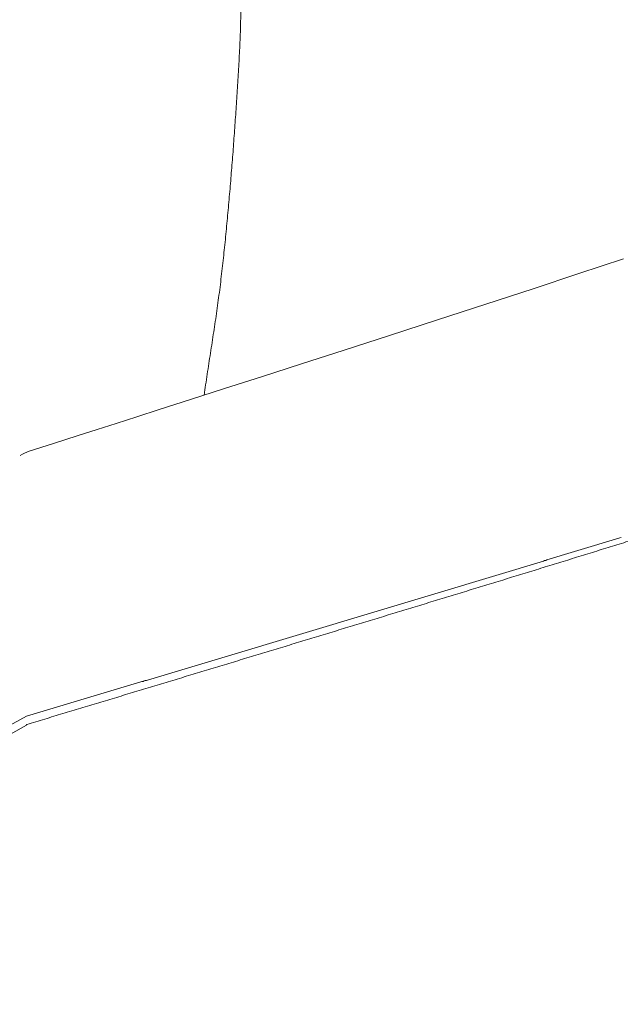
# Model space of a CAD drawing. Units: millimetres. Extents: x 25 to 405, y 15 to 281.
# Drawn here: x 135 to 140, y 98 to 105 of the extents above; entities that cross this region are included whole.
import ezdxf
from ezdxf.enums import TextEntityAlignment as Align

# ---------------------------------------------------------------- set-up
doc = ezdxf.new("R2010")
doc.units = ezdxf.units.MM
doc.linetypes.add('実線', pattern=[0])
doc.layers.add('GR14', color=3, linetype='実線', lineweight=30)
doc.styles.add('ＭＳ', font='txt')
doc.styles.add('ＭＳ ゴシック', font='txt')
doc.dimstyles.new('FX_DIMINFO', dxfattribs={"dimtxt": 2.5, "dimasz": 2, "dimexe": 1, "dimexo": 1, "dimgap": 0.3, "dimtad": 1, "dimdec": 1, "dimdsep": 46, "dimtxsty": 'ＭＳ ゴシック', "dimblk1": 'FXTIP_BLACKDOT_S', "dimblk2": 'FXTIP_BLACKDOT_E', "dimsah": 1, "dimcen": 2.5, "dimdle": 6, "dimadec": 1, "dimazin": 2, "dimtfac": 1, "dimtmove": 0, "dimatfit": 3, "dimldrblk": 'FXTIP_BLACKDOT_S', "dimfxl": 1, "dimtolj": 1, "dimarcsym": 0})

# ---------------------------------------------------------------- blocks, each defined once
blk = doc.blocks.new('FXTIP_BLACKDOT_S')
at = {"color": 0, "linetype": 'Continuous', "lineweight": -2}
blk.add_line((0, 0), (-1, 0), dxfattribs=at)
at = {"color": 0, "linetype": 'Continuous', "lineweight": -2, "const_width": 0.2}
blk.add_lwpolyline([(-0.1, 0, 1), (0.1, 0, 1)], format="xyb", close=True, dxfattribs=at)
at = {"color": 0, "linetype": 'Continuous', "lineweight": -2}
blk.add_circle((0, 0), 0.2, dxfattribs=at)
blk = doc.blocks.new('FXTIP_BLACKDOT_E')
at = {"color": 0, "linetype": 'Continuous', "lineweight": -2}
blk.add_line((0, 0), (-1, 0), dxfattribs=at)
at = {"color": 0, "linetype": 'Continuous', "lineweight": -2, "const_width": 0.2}
blk.add_lwpolyline([(-0.1, 0, 1), (0.1, 0, 1)], format="xyb", close=True, dxfattribs=at)
at = {"color": 0, "linetype": 'Continuous', "lineweight": -2}
blk.add_circle((0, 0), 0.2, dxfattribs=at)
blk = doc.blocks.new('*D81')
at = {"color": 0, "linetype": 'ByBlock', "lineweight": -2}
for p, q in [((143.2609, 130.2183), (104.3056, 130.2183)), ((105.3056, 85.7183), (105.3056, 130.2183))]:
    blk.add_line(p, q, dxfattribs=at)
at = {"color": 0, "linetype": 'ByBlock', "lineweight": -2, "xscale": 2, "yscale": 2}
for name, p, rotation in [('FXTIP_BLACKDOT_E', (105.3056, 130.2183), 90), ('FXTIP_BLACKDOT_S', (105.3056, 85.7183), 270)]:
    blk.add_blockref(name, p, dxfattribs=dict(at, rotation=rotation))
at = {"color": 7, "linetype": 'ByBlock', "lineweight": 20, "style": 'ＭＳ', "width": 0.731362}
blk.add_text('１７８０', height=1.89394, rotation=90, dxfattribs=at).set_placement((105.0056, 107.9683), align=Align.BOTTOM_CENTER)

msp = doc.modelspace()

# ---------------------------------------------------------------- linework, layer by layer
at = {"layer": 'GR14', "color": 7, "lineweight": 20}
for p, q in [((139.9757, 103.228), (139.6375, 103.1161)), ((139.6375, 103.1161), (139.2894, 103.0015)), ((139.2894, 103.0015), (138.9315, 102.8843)), ((138.9315, 102.8843), (138.5639, 102.7646)), ((138.5639, 102.7646), (138.199, 102.6463)), ((138.199, 102.6463), (137.8544, 102.5348)), ((137.8544, 102.5348), (137.5308, 102.4303)), ((137.5308, 102.4303), (137.2285, 102.3329)), ((137.2285, 102.3329), (136.9478, 102.2426)), ((136.9478, 102.2426), (136.689, 102.1594)), ((136.689, 102.1594), (136.4523, 102.0834)), ((136.2818, 102.0288), (136.1251, 101.9786)), ((136.4523, 102.0834), (136.2818, 102.0288)), ((136.1251, 101.9786), (135.9819, 101.9328)), ((135.8283, 101.8836), (135.6491, 101.8264)), ((135.9819, 101.9328), (135.8283, 101.8836)), ((135.6491, 101.8264), (135.4635, 101.7672)), ((139.7551, 101.0523), (139.7467, 101.0497)), ((139.7635, 101.0548), (139.7551, 101.0523)), ((139.7719, 101.0574), (139.7635, 101.0548)), ((139.7803, 101.06), (139.7719, 101.0574)), ((139.7887, 101.0625), (139.7803, 101.06)), ((139.7971, 101.0651), (139.7887, 101.0625)), ((139.8055, 101.0677), (139.7971, 101.0651)), ((139.8139, 101.0702), (139.8055, 101.0677)), ((139.8223, 101.0728), (139.8139, 101.0702)), ((139.8307, 101.0754), (139.8223, 101.0728)), ((139.8391, 101.078), (139.8307, 101.0754)), ((139.8475, 101.0805), (139.8391, 101.078)), ((139.8559, 101.0831), (139.8475, 101.0805)), ((139.8644, 101.0857), (139.8559, 101.0831)), ((139.8728, 101.0883), (139.8644, 101.0857)), ((139.8812, 101.0908), (139.8728, 101.0883)), ((139.8896, 101.0934), (139.8812, 101.0908)), ((139.898, 101.096), (139.8896, 101.0934)), ((139.9064, 101.0986), (139.898, 101.096)), ((139.9148, 101.1011), (139.9064, 101.0986)), ((139.9232, 101.1037), (139.9148, 101.1011)), ((139.9316, 101.1063), (139.9232, 101.1037)), ((139.94, 101.1089), (139.9316, 101.1063)), ((139.9484, 101.1114), (139.94, 101.1089)), ((139.9568, 101.114), (139.9484, 101.1114)), ((139.5112, 100.9778), (139.5028, 100.9753)), ((139.5196, 100.9804), (139.5112, 100.9778)), ((139.528, 100.983), (139.5196, 100.9804)), ((139.5365, 100.9855), (139.528, 100.983)), ((139.5449, 100.9881), (139.5365, 100.9855)), ((139.5533, 100.9907), (139.5449, 100.9881)), ((139.5617, 100.9932), (139.5533, 100.9907)), ((139.5701, 100.9958), (139.5617, 100.9932)), ((139.5785, 100.9983), (139.5701, 100.9958)), ((139.5869, 101.0009), (139.5785, 100.9983)), ((139.5953, 101.0035), (139.5869, 101.0009)), ((139.6037, 101.006), (139.5953, 101.0035)), ((139.6121, 101.0086), (139.6037, 101.006)), ((139.6205, 101.0112), (139.6121, 101.0086)), ((139.629, 101.0137), (139.6205, 101.0112)), ((139.6374, 101.0163), (139.629, 101.0137)), ((139.6458, 101.0189), (139.6374, 101.0163)), ((139.6542, 101.0214), (139.6458, 101.0189)), ((139.6626, 101.024), (139.6542, 101.0214)), ((139.671, 101.0266), (139.6626, 101.024)), ((139.6794, 101.0291), (139.671, 101.0266)), ((139.6878, 101.0317), (139.6794, 101.0291)), ((139.6962, 101.0343), (139.6878, 101.0317)), ((139.7046, 101.0368), (139.6962, 101.0343)), ((139.713, 101.0394), (139.7046, 101.0368)), ((139.7214, 101.042), (139.713, 101.0394)), ((139.7298, 101.0445), (139.7214, 101.042)), ((139.7383, 101.0471), (139.7298, 101.0445)), ((139.7467, 101.0497), (139.7383, 101.0471)), ((139.2673, 100.9037), (139.2589, 100.9011)), ((139.2757, 100.9062), (139.2673, 100.9037)), ((139.2841, 100.9088), (139.2757, 100.9062)), ((139.2925, 100.9113), (139.2841, 100.9088)), ((139.301, 100.9139), (139.2925, 100.9113)), ((139.3094, 100.9164), (139.301, 100.9139)), ((139.3178, 100.919), (139.3094, 100.9164)), ((139.3262, 100.9216), (139.3178, 100.919)), ((139.3346, 100.9241), (139.3262, 100.9216)), ((139.343, 100.9267), (139.3346, 100.9241)), ((139.3514, 100.9292), (139.343, 100.9267)), ((139.3598, 100.9318), (139.3514, 100.9292)), ((139.3682, 100.9343), (139.3598, 100.9318)), ((139.3767, 100.9369), (139.3682, 100.9343)), ((139.3851, 100.9394), (139.3767, 100.9369)), ((139.3935, 100.942), (139.3851, 100.9394)), ((139.4019, 100.9446), (139.3935, 100.942)), ((139.4103, 100.9471), (139.4019, 100.9446)), ((139.4187, 100.9497), (139.4103, 100.9471)), ((139.4271, 100.9522), (139.4187, 100.9497)), ((139.4355, 100.9548), (139.4271, 100.9522)), ((139.4439, 100.9574), (139.4355, 100.9548)), ((139.4524, 100.9599), (139.4439, 100.9574)), ((139.4608, 100.9625), (139.4524, 100.9599)), ((139.4692, 100.965), (139.4608, 100.9625)), ((139.4776, 100.9676), (139.4692, 100.965)), ((139.486, 100.9702), (139.4776, 100.9676)), ((139.4944, 100.9727), (139.486, 100.9702)), ((139.5028, 100.9753), (139.4944, 100.9727)), ((139.0233, 100.8298), (139.0149, 100.8273)), ((139.0317, 100.8323), (139.0233, 100.8298)), ((139.0401, 100.8349), (139.0317, 100.8323)), ((139.0485, 100.8374), (139.0401, 100.8349)), ((139.057, 100.84), (139.0485, 100.8374)), ((139.0654, 100.8425), (139.057, 100.84)), ((139.0738, 100.8451), (139.0654, 100.8425)), ((139.0822, 100.8476), (139.0738, 100.8451)), ((139.0906, 100.8502), (139.0822, 100.8476)), ((139.099, 100.8527), (139.0906, 100.8502)), ((139.1074, 100.8552), (139.099, 100.8527)), ((139.1159, 100.8578), (139.1074, 100.8552)), ((139.1243, 100.8603), (139.1159, 100.8578)), ((139.1327, 100.8629), (139.1243, 100.8603)), ((139.1411, 100.8654), (139.1327, 100.8629)), ((139.1495, 100.868), (139.1411, 100.8654)), ((139.1579, 100.8705), (139.1495, 100.868)), ((139.1663, 100.8731), (139.1579, 100.8705)), ((139.1748, 100.8756), (139.1663, 100.8731)), ((139.1832, 100.8782), (139.1748, 100.8756)), ((139.1916, 100.8807), (139.1832, 100.8782)), ((139.2, 100.8833), (139.1916, 100.8807)), ((139.2084, 100.8858), (139.2, 100.8833)), ((139.2168, 100.8884), (139.2084, 100.8858)), ((139.2252, 100.8909), (139.2168, 100.8884)), ((139.2337, 100.8935), (139.2252, 100.8909)), ((139.2421, 100.896), (139.2337, 100.8935)), ((139.2505, 100.8986), (139.2421, 100.896)), ((139.2589, 100.9011), (139.2505, 100.8986)), ((138.7708, 100.7536), (138.7624, 100.7511)), ((138.7792, 100.7562), (138.7708, 100.7536)), ((138.7876, 100.7587), (138.7792, 100.7562)), ((138.7961, 100.7612), (138.7876, 100.7587)), ((138.8045, 100.7638), (138.7961, 100.7612)), ((138.8129, 100.7663), (138.8045, 100.7638)), ((138.8213, 100.7688), (138.8129, 100.7663)), ((138.8297, 100.7714), (138.8213, 100.7688)), ((138.8381, 100.7739), (138.8297, 100.7714)), ((138.8466, 100.7765), (138.8381, 100.7739)), ((138.855, 100.779), (138.8466, 100.7765)), ((138.8634, 100.7815), (138.855, 100.779)), ((138.8718, 100.7841), (138.8634, 100.7815)), ((138.8802, 100.7866), (138.8718, 100.7841)), ((138.8886, 100.7892), (138.8802, 100.7866)), ((138.8971, 100.7917), (138.8886, 100.7892)), ((138.9055, 100.7942), (138.8971, 100.7917)), ((138.9139, 100.7968), (138.9055, 100.7942)), ((138.9223, 100.7993), (138.9139, 100.7968)), ((138.9307, 100.8018), (138.9223, 100.7993)), ((138.9391, 100.8044), (138.9307, 100.8018)), ((138.9476, 100.8069), (138.9391, 100.8044)), ((138.956, 100.8095), (138.9476, 100.8069)), ((138.9644, 100.812), (138.956, 100.8095)), ((138.9728, 100.8146), (138.9644, 100.812)), ((138.9812, 100.8171), (138.9728, 100.8146)), ((138.9896, 100.8196), (138.9812, 100.8171)), ((138.9981, 100.8222), (138.9896, 100.8196)), ((139.0065, 100.8247), (138.9981, 100.8222)), ((139.0149, 100.8273), (139.0065, 100.8247)), ((138.5267, 100.6801), (138.5183, 100.6776)), ((138.5351, 100.6826), (138.5267, 100.6801)), ((138.5435, 100.6852), (138.5351, 100.6826)), ((138.5519, 100.6877), (138.5435, 100.6852)), ((138.5604, 100.6902), (138.5519, 100.6877)), ((138.5688, 100.6928), (138.5604, 100.6902)), ((138.5772, 100.6953), (138.5688, 100.6928)), ((138.5856, 100.6978), (138.5772, 100.6953)), ((138.594, 100.7004), (138.5856, 100.6978)), ((138.6025, 100.7029), (138.594, 100.7004)), ((138.6109, 100.7054), (138.6025, 100.7029)), ((138.6193, 100.708), (138.6109, 100.7054)), ((138.6277, 100.7105), (138.6193, 100.708)), ((138.6361, 100.713), (138.6277, 100.7105)), ((138.6445, 100.7156), (138.6361, 100.713)), ((138.653, 100.7181), (138.6445, 100.7156)), ((138.6614, 100.7207), (138.653, 100.7181)), ((138.6698, 100.7232), (138.6614, 100.7207)), ((138.6782, 100.7257), (138.6698, 100.7232)), ((138.6866, 100.7283), (138.6782, 100.7257)), ((138.6951, 100.7308), (138.6866, 100.7283)), ((138.7035, 100.7333), (138.6951, 100.7308)), ((138.7119, 100.7359), (138.7035, 100.7333)), ((138.7203, 100.7384), (138.7119, 100.7359)), ((138.7287, 100.7409), (138.7203, 100.7384)), ((138.7371, 100.7435), (138.7287, 100.7409)), ((138.7456, 100.746), (138.7371, 100.7435)), ((138.754, 100.7485), (138.7456, 100.746)), ((138.7624, 100.7511), (138.754, 100.7485)), ((138.2741, 100.6041), (138.2657, 100.6016)), ((138.2826, 100.6066), (138.2741, 100.6041)), ((138.291, 100.6092), (138.2826, 100.6066)), ((138.2994, 100.6117), (138.291, 100.6092)), ((138.3078, 100.6142), (138.2994, 100.6117)), ((138.3162, 100.6168), (138.3078, 100.6142)), ((138.3247, 100.6193), (138.3162, 100.6168)), ((138.3331, 100.6218), (138.3247, 100.6193)), ((138.3415, 100.6244), (138.3331, 100.6218)), ((138.3499, 100.6269), (138.3415, 100.6244)), ((138.3583, 100.6294), (138.3499, 100.6269)), ((138.3667, 100.632), (138.3583, 100.6294)), ((138.3752, 100.6345), (138.3667, 100.632)), ((138.3836, 100.637), (138.3752, 100.6345)), ((138.392, 100.6396), (138.3836, 100.637)), ((138.4004, 100.6421), (138.392, 100.6396)), ((138.4088, 100.6446), (138.4004, 100.6421)), ((138.4173, 100.6472), (138.4088, 100.6446)), ((138.4257, 100.6497), (138.4173, 100.6472)), ((138.4341, 100.6522), (138.4257, 100.6497)), ((138.4425, 100.6548), (138.4341, 100.6522)), ((138.4509, 100.6573), (138.4425, 100.6548)), ((138.4593, 100.6598), (138.4509, 100.6573)), ((138.4678, 100.6624), (138.4593, 100.6598)), ((138.4762, 100.6649), (138.4678, 100.6624)), ((138.4846, 100.6674), (138.4762, 100.6649)), ((138.493, 100.67), (138.4846, 100.6674)), ((138.5014, 100.6725), (138.493, 100.67)), ((138.5099, 100.675), (138.5014, 100.6725)), ((138.5183, 100.6776), (138.5099, 100.675)), ((138.03, 100.5307), (138.0216, 100.5281)), ((138.0384, 100.5332), (138.03, 100.5307)), ((138.0468, 100.5357), (138.0384, 100.5332)), ((138.0553, 100.5382), (138.0468, 100.5357)), ((138.0637, 100.5408), (138.0553, 100.5382)), ((138.0721, 100.5433), (138.0637, 100.5408)), ((138.0805, 100.5458), (138.0721, 100.5433)), ((138.0889, 100.5484), (138.0805, 100.5458)), ((138.0974, 100.5509), (138.0889, 100.5484)), ((138.1058, 100.5534), (138.0974, 100.5509)), ((138.1142, 100.556), (138.1058, 100.5534)), ((138.1226, 100.5585), (138.1142, 100.556)), ((138.131, 100.561), (138.1226, 100.5585)), ((138.1395, 100.5636), (138.131, 100.561)), ((138.1479, 100.5661), (138.1395, 100.5636)), ((138.1563, 100.5686), (138.1479, 100.5661)), ((138.1647, 100.5712), (138.1563, 100.5686)), ((138.1731, 100.5737), (138.1647, 100.5712)), ((138.1815, 100.5762), (138.1731, 100.5737)), ((138.19, 100.5788), (138.1815, 100.5762)), ((138.1984, 100.5813), (138.19, 100.5788)), ((138.2068, 100.5838), (138.1984, 100.5813)), ((138.2152, 100.5864), (138.2068, 100.5838)), ((138.2236, 100.5889), (138.2152, 100.5864)), ((138.2321, 100.5914), (138.2236, 100.5889)), ((138.2405, 100.594), (138.2321, 100.5914)), ((138.2489, 100.5965), (138.2405, 100.594)), ((138.2573, 100.599), (138.2489, 100.5965)), ((138.2657, 100.6016), (138.2573, 100.599)), ((137.7774, 100.4547), (137.769, 100.4522)), ((137.7859, 100.4573), (137.7774, 100.4547)), ((137.7943, 100.4598), (137.7859, 100.4573)), ((137.8027, 100.4623), (137.7943, 100.4598)), ((137.8111, 100.4649), (137.8027, 100.4623)), ((137.8195, 100.4674), (137.8111, 100.4649)), ((137.828, 100.4699), (137.8195, 100.4674)), ((137.8364, 100.4724), (137.828, 100.4699)), ((137.8448, 100.475), (137.8364, 100.4724)), ((137.8532, 100.4775), (137.8448, 100.475)), ((137.8616, 100.48), (137.8532, 100.4775)), ((137.8701, 100.4826), (137.8616, 100.48)), ((137.8785, 100.4851), (137.8701, 100.4826)), ((137.8869, 100.4876), (137.8785, 100.4851)), ((137.8953, 100.4902), (137.8869, 100.4876)), ((137.9037, 100.4927), (137.8953, 100.4902)), ((137.9121, 100.4952), (137.9037, 100.4927)), ((137.9206, 100.4977), (137.9121, 100.4952)), ((137.929, 100.5003), (137.9206, 100.4977)), ((137.9374, 100.5028), (137.929, 100.5003)), ((137.9458, 100.5053), (137.9374, 100.5028)), ((137.9542, 100.5079), (137.9458, 100.5053)), ((137.9627, 100.5104), (137.9542, 100.5079)), ((137.9711, 100.5129), (137.9627, 100.5104)), ((137.9795, 100.5155), (137.9711, 100.5129)), ((137.9879, 100.518), (137.9795, 100.5155)), ((137.9963, 100.5205), (137.9879, 100.518)), ((138.0048, 100.5231), (137.9963, 100.5205)), ((138.0132, 100.5256), (138.0048, 100.5231)), ((138.0216, 100.5281), (138.0132, 100.5256)), ((137.5333, 100.3814), (137.5248, 100.3789)), ((137.5417, 100.384), (137.5333, 100.3814)), ((137.5501, 100.3865), (137.5417, 100.384)), ((137.5585, 100.389), (137.5501, 100.3865)), ((137.5669, 100.3915), (137.5585, 100.389)), ((137.5754, 100.3941), (137.5669, 100.3915)), ((137.5838, 100.3966), (137.5754, 100.3941)), ((137.5922, 100.3991), (137.5838, 100.3966)), ((137.6006, 100.4017), (137.5922, 100.3991)), ((137.609, 100.4042), (137.6006, 100.4017)), ((137.6175, 100.4067), (137.609, 100.4042)), ((137.6259, 100.4092), (137.6175, 100.4067)), ((137.6343, 100.4118), (137.6259, 100.4092)), ((137.6427, 100.4143), (137.6343, 100.4118)), ((137.6511, 100.4168), (137.6427, 100.4143)), ((137.6596, 100.4193), (137.6511, 100.4168)), ((137.668, 100.4219), (137.6596, 100.4193)), ((137.6764, 100.4244), (137.668, 100.4219)), ((137.6848, 100.4269), (137.6764, 100.4244)), ((137.6932, 100.4295), (137.6848, 100.4269)), ((137.7017, 100.432), (137.6932, 100.4295)), ((137.7101, 100.4345), (137.7017, 100.432)), ((137.7185, 100.437), (137.7101, 100.4345)), ((137.7269, 100.4396), (137.7185, 100.437)), ((137.7353, 100.4421), (137.7269, 100.4396)), ((137.7438, 100.4446), (137.7353, 100.4421)), ((137.7522, 100.4472), (137.7438, 100.4446)), ((137.7606, 100.4497), (137.7522, 100.4472)), ((137.769, 100.4522), (137.7606, 100.4497)), ((137.2806, 100.3057), (137.2722, 100.3032)), ((137.2891, 100.3082), (137.2806, 100.3057)), ((137.2975, 100.3107), (137.2891, 100.3082)), ((137.3059, 100.3133), (137.2975, 100.3107)), ((137.3143, 100.3158), (137.3059, 100.3133)), ((137.3227, 100.3183), (137.3143, 100.3158)), ((137.3312, 100.3208), (137.3227, 100.3183)), ((137.3396, 100.3234), (137.3312, 100.3208)), ((137.348, 100.3259), (137.3396, 100.3234)), ((137.3564, 100.3284), (137.348, 100.3259)), ((137.3648, 100.3309), (137.3564, 100.3284)), ((137.3733, 100.3335), (137.3648, 100.3309)), ((137.3817, 100.336), (137.3733, 100.3335)), ((137.3901, 100.3385), (137.3817, 100.336)), ((137.3985, 100.341), (137.3901, 100.3385)), ((137.4069, 100.3436), (137.3985, 100.341)), ((137.4154, 100.3461), (137.4069, 100.3436)), ((137.4238, 100.3486), (137.4154, 100.3461)), ((137.4322, 100.3511), (137.4238, 100.3486)), ((137.4406, 100.3537), (137.4322, 100.3511)), ((137.4491, 100.3562), (137.4406, 100.3537)), ((137.4575, 100.3587), (137.4491, 100.3562)), ((137.4659, 100.3612), (137.4575, 100.3587)), ((137.4743, 100.3638), (137.4659, 100.3612)), ((137.4827, 100.3663), (137.4743, 100.3638)), ((137.4912, 100.3688), (137.4827, 100.3663)), ((137.4996, 100.3713), (137.4912, 100.3688)), ((137.508, 100.3739), (137.4996, 100.3713)), ((137.5164, 100.3764), (137.508, 100.3739)), ((137.5248, 100.3789), (137.5164, 100.3764)), ((137.028, 100.23), (137.0196, 100.2275)), ((137.0364, 100.2325), (137.028, 100.23)), ((137.0448, 100.2351), (137.0364, 100.2325)), ((137.0533, 100.2376), (137.0448, 100.2351)), ((137.0617, 100.2401), (137.0533, 100.2376)), ((137.0701, 100.2426), (137.0617, 100.2401)), ((137.0785, 100.2451), (137.0701, 100.2426)), ((137.0869, 100.2477), (137.0785, 100.2451)), ((137.0954, 100.2502), (137.0869, 100.2477)), ((137.1038, 100.2527), (137.0954, 100.2502)), ((137.1122, 100.2552), (137.1038, 100.2527)), ((137.1206, 100.2578), (137.1122, 100.2552)), ((137.129, 100.2603), (137.1206, 100.2578)), ((137.1375, 100.2628), (137.129, 100.2603)), ((137.1459, 100.2653), (137.1375, 100.2628)), ((137.1543, 100.2678), (137.1459, 100.2653)), ((137.1627, 100.2704), (137.1543, 100.2678)), ((137.1712, 100.2729), (137.1627, 100.2704)), ((137.1796, 100.2754), (137.1712, 100.2729)), ((137.188, 100.2779), (137.1796, 100.2754)), ((137.1964, 100.2805), (137.188, 100.2779)), ((137.2048, 100.283), (137.1964, 100.2805)), ((137.2133, 100.2855), (137.2048, 100.283)), ((137.2217, 100.288), (137.2133, 100.2855)), ((137.2301, 100.2906), (137.2217, 100.288)), ((137.2385, 100.2931), (137.2301, 100.2906)), ((137.2469, 100.2956), (137.2385, 100.2931)), ((137.2554, 100.2981), (137.2469, 100.2956)), ((137.2638, 100.3006), (137.2554, 100.2981)), ((137.2722, 100.3032), (137.2638, 100.3006)), ((136.7838, 100.1569), (136.7753, 100.1544)), ((136.7922, 100.1594), (136.7838, 100.1569)), ((136.8006, 100.1619), (136.7922, 100.1594)), ((136.809, 100.1645), (136.8006, 100.1619)), ((136.8174, 100.167), (136.809, 100.1645)), ((136.8259, 100.1695), (136.8174, 100.167)), ((136.8343, 100.172), (136.8259, 100.1695)), ((136.8427, 100.1745), (136.8343, 100.172)), ((136.8511, 100.1771), (136.8427, 100.1745)), ((136.8596, 100.1796), (136.8511, 100.1771)), ((136.868, 100.1821), (136.8596, 100.1796)), ((136.8764, 100.1846), (136.868, 100.1821)), ((136.8848, 100.1871), (136.8764, 100.1846)), ((136.8932, 100.1897), (136.8848, 100.1871)), ((136.9017, 100.1922), (136.8932, 100.1897)), ((136.9101, 100.1947), (136.9017, 100.1922)), ((136.9185, 100.1972), (136.9101, 100.1947)), ((136.9269, 100.1997), (136.9185, 100.1972)), ((136.9354, 100.2023), (136.9269, 100.1997)), ((136.9438, 100.2048), (136.9354, 100.2023)), ((136.9522, 100.2073), (136.9438, 100.2048)), ((136.9606, 100.2098), (136.9522, 100.2073)), ((136.969, 100.2124), (136.9606, 100.2098)), ((136.9775, 100.2149), (136.969, 100.2124)), ((136.9859, 100.2174), (136.9775, 100.2149)), ((136.9943, 100.2199), (136.9859, 100.2174)), ((137.0027, 100.2224), (136.9943, 100.2199)), ((137.0111, 100.225), (137.0027, 100.2224)), ((137.0196, 100.2275), (137.0111, 100.225)), ((136.5311, 100.0813), (136.5227, 100.0788)), ((136.5395, 100.0838), (136.5311, 100.0813)), ((136.5479, 100.0864), (136.5395, 100.0838)), ((136.5563, 100.0889), (136.5479, 100.0864)), ((136.5648, 100.0914), (136.5563, 100.0889)), ((136.5732, 100.0939), (136.5648, 100.0914)), ((136.5816, 100.0964), (136.5732, 100.0939)), ((136.59, 100.0989), (136.5816, 100.0964)), ((136.5985, 100.1015), (136.59, 100.0989)), ((136.6069, 100.104), (136.5985, 100.1015)), ((136.6153, 100.1065), (136.6069, 100.104)), ((136.6237, 100.109), (136.6153, 100.1065)), ((136.6322, 100.1115), (136.6237, 100.109)), ((136.6406, 100.1141), (136.6322, 100.1115)), ((136.649, 100.1166), (136.6406, 100.1141)), ((136.6574, 100.1191), (136.649, 100.1166)), ((136.6658, 100.1216), (136.6574, 100.1191)), ((136.6743, 100.1241), (136.6658, 100.1216)), ((136.6827, 100.1267), (136.6743, 100.1241)), ((136.6911, 100.1292), (136.6827, 100.1267)), ((136.6995, 100.1317), (136.6911, 100.1292)), ((136.708, 100.1342), (136.6995, 100.1317)), ((136.7164, 100.1367), (136.708, 100.1342)), ((136.7248, 100.1393), (136.7164, 100.1367)), ((136.7332, 100.1418), (136.7248, 100.1393)), ((136.7416, 100.1443), (136.7332, 100.1418)), ((136.7501, 100.1468), (136.7416, 100.1443)), ((136.7585, 100.1493), (136.7501, 100.1468)), ((136.7669, 100.1519), (136.7585, 100.1493)), ((136.7753, 100.1544), (136.7669, 100.1519)), ((136.2784, 100.0059), (136.2699, 100.0033)), ((136.2868, 100.0084), (136.2784, 100.0059)), ((136.2952, 100.0109), (136.2868, 100.0084)), ((136.3036, 100.0134), (136.2952, 100.0109)), ((136.3121, 100.0159), (136.3036, 100.0134)), ((136.3205, 100.0184), (136.3121, 100.0159)), ((136.3289, 100.0209), (136.3205, 100.0184)), ((136.3373, 100.0235), (136.3289, 100.0209)), ((136.3458, 100.026), (136.3373, 100.0235)), ((136.3542, 100.0285), (136.3458, 100.026)), ((136.3626, 100.031), (136.3542, 100.0285)), ((136.371, 100.0335), (136.3626, 100.031)), ((136.3795, 100.036), (136.371, 100.0335)), ((136.3879, 100.0385), (136.3795, 100.036)), ((136.3963, 100.0411), (136.3879, 100.0385)), ((136.4047, 100.0436), (136.3963, 100.0411)), ((136.4132, 100.0461), (136.4047, 100.0436)), ((136.4216, 100.0486), (136.4132, 100.0461)), ((136.43, 100.0511), (136.4216, 100.0486)), ((136.4384, 100.0536), (136.43, 100.0511)), ((136.4468, 100.0562), (136.4384, 100.0536)), ((136.4553, 100.0587), (136.4468, 100.0562)), ((136.4637, 100.0612), (136.4553, 100.0587)), ((136.4721, 100.0637), (136.4637, 100.0612)), ((136.4805, 100.0662), (136.4721, 100.0637)), ((136.489, 100.0687), (136.4805, 100.0662)), ((136.4974, 100.0713), (136.489, 100.0687)), ((136.5058, 100.0738), (136.4974, 100.0713)), ((136.5142, 100.0763), (136.5058, 100.0738)), ((136.5227, 100.0788), (136.5142, 100.0763)), ((136.034, 99.933), (136.0256, 99.9305)), ((136.0425, 99.9356), (136.034, 99.933)), ((136.0509, 99.9381), (136.0425, 99.9356)), ((136.0593, 99.9406), (136.0509, 99.9381)), ((136.0677, 99.9431), (136.0593, 99.9406)), ((136.0762, 99.9456), (136.0677, 99.9431)), ((136.0846, 99.9481), (136.0762, 99.9456)), ((136.093, 99.9506), (136.0846, 99.9481)), ((136.1014, 99.9531), (136.093, 99.9506)), ((136.1099, 99.9556), (136.1014, 99.9531)), ((136.1183, 99.9581), (136.1099, 99.9556)), ((136.1267, 99.9607), (136.1183, 99.9581)), ((136.1351, 99.9632), (136.1267, 99.9607)), ((136.1436, 99.9657), (136.1351, 99.9632)), ((136.152, 99.9682), (136.1436, 99.9657)), ((136.1604, 99.9707), (136.152, 99.9682)), ((136.1688, 99.9732), (136.1604, 99.9707)), ((136.1773, 99.9757), (136.1688, 99.9732)), ((136.1857, 99.9782), (136.1773, 99.9757)), ((136.1941, 99.9807), (136.1857, 99.9782)), ((136.2025, 99.9832), (136.1941, 99.9807)), ((136.211, 99.9858), (136.2025, 99.9832)), ((136.2194, 99.9883), (136.211, 99.9858)), ((136.2278, 99.9908), (136.2194, 99.9883)), ((136.2362, 99.9933), (136.2278, 99.9908)), ((136.2447, 99.9958), (136.2362, 99.9933)), ((136.2531, 99.9983), (136.2447, 99.9958)), ((136.2615, 100.0008), (136.2531, 99.9983)), ((136.2699, 100.0033), (136.2615, 100.0008)), ((135.7813, 99.8578), (135.7728, 99.8553)), ((135.7897, 99.8603), (135.7813, 99.8578)), ((135.7981, 99.8628), (135.7897, 99.8603)), ((135.8065, 99.8653), (135.7981, 99.8628)), ((135.815, 99.8678), (135.8065, 99.8653)), ((135.8234, 99.8704), (135.815, 99.8678)), ((135.8318, 99.8729), (135.8234, 99.8704)), ((135.8402, 99.8754), (135.8318, 99.8729)), ((135.8487, 99.8779), (135.8402, 99.8754)), ((135.8571, 99.8804), (135.8487, 99.8779)), ((135.8655, 99.8829), (135.8571, 99.8804)), ((135.874, 99.8854), (135.8655, 99.8829)), ((135.8824, 99.8879), (135.874, 99.8854)), ((135.8908, 99.8904), (135.8824, 99.8879)), ((135.8992, 99.8929), (135.8908, 99.8904)), ((135.9077, 99.8954), (135.8992, 99.8929)), ((135.9161, 99.8979), (135.9077, 99.8954)), ((135.9245, 99.9004), (135.9161, 99.8979)), ((135.9329, 99.903), (135.9245, 99.9004)), ((135.9414, 99.9055), (135.9329, 99.903)), ((135.9498, 99.908), (135.9414, 99.9055)), ((135.9582, 99.9105), (135.9498, 99.908)), ((135.9666, 99.913), (135.9582, 99.9105)), ((135.9751, 99.9155), (135.9666, 99.913)), ((135.9835, 99.918), (135.9751, 99.9155)), ((135.9919, 99.9205), (135.9835, 99.918)), ((136.0003, 99.923), (135.9919, 99.9205)), ((136.0088, 99.9255), (136.0003, 99.923)), ((136.0172, 99.928), (136.0088, 99.9255)), ((136.0256, 99.9305), (136.0172, 99.928)), ((135.5285, 99.7826), (135.5201, 99.7801)), ((135.5369, 99.7851), (135.5285, 99.7826)), ((135.5453, 99.7876), (135.5369, 99.7851)), ((135.5538, 99.7901), (135.5453, 99.7876)), ((135.5622, 99.7926), (135.5538, 99.7901)), ((135.5706, 99.7951), (135.5622, 99.7926)), ((135.579, 99.7976), (135.5706, 99.7951)), ((135.5875, 99.8001), (135.579, 99.7976)), ((135.5959, 99.8026), (135.5875, 99.8001)), ((135.6043, 99.8051), (135.5959, 99.8026)), ((135.6127, 99.8077), (135.6043, 99.8051)), ((135.6212, 99.8102), (135.6127, 99.8077)), ((135.6296, 99.8127), (135.6212, 99.8102)), ((135.638, 99.8152), (135.6296, 99.8127)), ((135.6465, 99.8177), (135.638, 99.8152)), ((135.6549, 99.8202), (135.6465, 99.8177)), ((135.6633, 99.8227), (135.6549, 99.8202)), ((135.6717, 99.8252), (135.6633, 99.8227)), ((135.6802, 99.8277), (135.6717, 99.8252)), ((135.6886, 99.8302), (135.6802, 99.8277)), ((135.697, 99.8327), (135.6886, 99.8302)), ((135.7054, 99.8352), (135.697, 99.8327)), ((135.7139, 99.8378), (135.7054, 99.8352)), ((135.7223, 99.8403), (135.7139, 99.8378)), ((135.7307, 99.8428), (135.7223, 99.8403)), ((135.7391, 99.8453), (135.7307, 99.8428)), ((135.7476, 99.8478), (135.7391, 99.8453)), ((135.756, 99.8503), (135.7476, 99.8478)), ((135.7644, 99.8528), (135.756, 99.8503)), ((135.7728, 99.8553), (135.7644, 99.8528)), ((135.4527, 99.76), (135.4442, 99.7575)), ((135.4611, 99.7625), (135.4527, 99.76)), ((135.4695, 99.765), (135.4611, 99.7625)), ((135.4779, 99.7675), (135.4695, 99.765)), ((135.4864, 99.77), (135.4779, 99.7675)), ((135.4948, 99.7725), (135.4864, 99.77)), ((135.5032, 99.775), (135.4948, 99.7725)), ((135.5116, 99.7776), (135.5032, 99.775)), ((135.5201, 99.7801), (135.5116, 99.7776))]:
    msp.add_line(p, q, dxfattribs=at)
for centre, radius, start, end in [((135.8197, 100.8977), 0.9394, 112.27595, 116.76248), ((152.5936, 68.4337), 35.711, 118.70021, 145.19051), ((152.5936, 68.4337), 35.6501, 118.75388, 144.79885)]:
    msp.add_arc(centre, radius, start, end, dxfattribs=at)
for points, knots in [([(137.0744, 109.599), (137.104, 109.5638), (137.1631, 109.4935), (137.2522, 109.3881), (137.3407, 109.2823), (137.4281, 109.1756), (137.5148, 109.0683), (137.6011, 108.9607), (137.6872, 108.8529), (137.7731, 108.745), (137.8586, 108.6368), (137.9437, 108.5282), (138.0281, 108.4191), (138.1119, 108.3096), (138.1951, 108.1995), (138.2777, 108.089), (138.3595, 107.978), (138.4407, 107.8665), (138.5213, 107.7545), (138.6011, 107.642), (138.6803, 107.5291), (138.7588, 107.4156), (138.8364, 107.3016), (138.9132, 107.187), (138.9889, 107.0717), (139.0635, 106.9557), (139.1372, 106.8391), (139.21, 106.7219), (139.2818, 106.6041), (139.3527, 106.4858), (139.4224, 106.3667), (139.4908, 106.247), (139.5577, 106.1264), (139.6233, 106.005), (139.6875, 105.8829), (139.7505, 105.7602), (139.8122, 105.6368), (139.8725, 105.5128), (139.9312, 105.3879), (139.9879, 105.2622), (140.0427, 105.1356), (140.0957, 105.0082), (140.1472, 104.8803), (140.1974, 104.7518), (140.2458, 104.6226), (140.2919, 104.4926), (140.3349, 104.3616), (140.3746, 104.2294), (140.4123, 104.0968), (140.4491, 103.9638), (140.4868, 103.8312), (140.5222, 103.6978), (140.5489, 103.5624), (140.5619, 103.4714), (140.5693, 103.426)], [0, 0, 0, 0, 0.367839, 0.73568, 1.103512, 1.471337, 1.83917, 2.207009, 2.574856, 2.942698, 3.310536, 3.678373, 4.046206, 4.414043, 4.781882, 5.149719, 5.517553, 5.885386, 6.25322, 6.621056, 6.9889, 7.356747, 7.724589, 8.092426, 8.460251, 8.828075, 9.195904, 9.56374, 9.931592, 10.299446, 10.667291, 11.035127, 11.402937, 11.77075, 12.138575, 12.506416, 12.874294, 13.242165, 13.610012, 13.977815, 14.345649, 14.713429, 15.081255, 15.44909, 15.816924, 16.184756, 16.552529, 16.920361, 17.288197, 17.656001, 18.023839, 18.391654, 18.75936, 19.127196, 19.127196, 19.127196, 19.127196]), ([(137.0707, 105.7399), (137.0708, 105.6859), (137.0709, 105.578), (137.0722, 105.416), (137.0731, 105.254), (137.0718, 105.0921), (137.0671, 104.9302), (137.0599, 104.7684), (137.0508, 104.6067), (137.0405, 104.4451), (137.0295, 104.2835), (137.0179, 104.1219), (137.0056, 103.9604), (136.9925, 103.799), (136.9786, 103.6377), (136.9638, 103.4764), (136.9479, 103.3152), (136.9303, 103.1542), (136.911, 102.9934), (136.8893, 102.8329), (136.8654, 102.6727), (136.8405, 102.5126), (136.8158, 102.3526), (136.7999, 102.2458), (136.7919, 102.1924)], [0, 0, 0, 0, 0.431886, 0.863802, 1.295712, 1.727553, 2.159433, 2.591257, 3.023134, 3.45502, 3.886963, 4.318863, 4.750735, 5.182602, 5.614485, 6.046397, 6.478331, 6.910253, 7.34215, 7.774022, 8.205887, 8.637773, 9.069661, 9.501457, 9.501457, 9.501457, 9.501457]), ([(148.4289, 103.971), (148.3848, 103.9533), (148.2967, 103.918), (148.1646, 103.8648), (148.0321, 103.8126), (147.8993, 103.761), (147.7664, 103.7098), (147.6335, 103.6586), (147.5005, 103.6078), (147.3673, 103.5572), (147.234, 103.507), (147.1007, 103.4571), (146.9672, 103.4073), (146.8337, 103.3578), (146.7001, 103.3085), (146.5663, 103.2595), (146.4325, 103.2107), (146.2987, 103.1621), (146.1647, 103.1138), (146.0306, 103.0656), (145.8965, 103.0177), (145.7623, 102.9701), (145.628, 102.9226), (145.4937, 102.8754), (145.3592, 102.8283), (145.2247, 102.7815), (145.0901, 102.7349), (144.9555, 102.6885), (144.8208, 102.6423), (144.686, 102.5963), (144.5512, 102.5504), (144.4163, 102.5046), (144.2814, 102.459), (144.1464, 102.4135), (144.0114, 102.3682), (143.8763, 102.323), (143.7412, 102.2779), (143.6061, 102.233), (143.4709, 102.1882), (143.3357, 102.1435), (143.2004, 102.099), (143.0651, 102.0546), (142.9297, 102.0103), (142.7943, 101.9662), (142.6588, 101.9221), (142.5233, 101.8783), (142.3878, 101.8345), (142.2522, 101.7908), (142.1166, 101.7473), (141.981, 101.704), (141.8453, 101.6607), (141.7095, 101.6175), (141.5738, 101.5745), (141.438, 101.5315), (141.3022, 101.4885), (141.1664, 101.4456), (141.0306, 101.4028), (140.8947, 101.3601), (140.7589, 101.3174), (140.623, 101.2748), (140.487, 101.2323), (140.3511, 101.1898), (140.2151, 101.1474), (140.0791, 101.1051), (139.9431, 101.0628), (139.8071, 101.0207), (139.671, 100.9785), (139.535, 100.9365), (139.3989, 100.8945), (139.2627, 100.8526), (139.1266, 100.8108), (138.9904, 100.769), (138.8542, 100.7273), (138.718, 100.6857), (138.5818, 100.6441), (138.4456, 100.6026), (138.3094, 100.561), (138.1731, 100.5195), (138.0369, 100.478), (137.9007, 100.4365), (137.7644, 100.3951), (137.6281, 100.3536), (137.4919, 100.3122), (137.3556, 100.2708), (137.2193, 100.2294), (137.083, 100.1881), (136.9467, 100.1468), (136.8104, 100.1055), (136.6741, 100.0642), (136.5378, 100.0229), (136.4015, 99.9817), (136.2652, 99.9404), (136.1288, 99.8992), (135.9925, 99.8581), (135.8561, 99.817), (135.7198, 99.7759), (135.5834, 99.7348), (135.4925, 99.7074), (135.447, 99.6937)], [0, 0, 0, 0, 0.379793, 0.759586, 1.139375, 1.519167, 1.898961, 2.278755, 2.658547, 3.038339, 3.418131, 3.797924, 4.177717, 4.55751, 4.937303, 5.317095, 5.696888, 6.076681, 6.456473, 6.836266, 7.216059, 7.595851, 7.975644, 8.355437, 8.735229, 9.115022, 9.494815, 9.874607, 10.2544, 10.634193, 11.013986, 11.393778, 11.773571, 12.153364, 12.533156, 12.912949, 13.292742, 13.672534, 14.052327, 14.43212, 14.811913, 15.191705, 15.571498, 15.951291, 16.331083, 16.710876, 17.090669, 17.470462, 17.850254, 18.230047, 18.60984, 18.989632, 19.369425, 19.749218, 20.12901, 20.508803, 20.888596, 21.268389, 21.648181, 22.027974, 22.407767, 22.787559, 23.167352, 23.547145, 23.926938, 24.30673, 24.686523, 25.066316, 25.446109, 25.825901, 26.205694, 26.585487, 26.965279, 27.345072, 27.724865, 28.104658, 28.48445, 28.864243, 29.244036, 29.623828, 30.003621, 30.383414, 30.763207, 31.142999, 31.522792, 31.902585, 32.282377, 32.66217, 33.041963, 33.421756, 33.801548, 34.181341, 34.561134, 34.940927, 35.320719, 35.700512, 36.080305, 36.460099, 36.460099, 36.460099, 36.460099]), ([(135.447, 99.6937), (135.4469, 99.6935), (135.4467, 99.6933), (135.4464, 99.6928), (135.4461, 99.6924), (135.4458, 99.692), (135.4455, 99.6916), (135.4452, 99.6912), (135.4449, 99.6907), (135.4447, 99.6903), (135.4445, 99.6898), (135.4443, 99.6893), (135.4443, 99.6888), (135.4443, 99.6884), (135.4443, 99.6883)], [0, 0, 0, 0, 0.00138016, 0.00276006, 0.00413716, 0.00551265, 0.00688937, 0.00827025, 0.00965833, 0.0110459, 0.01242808, 0.01381109, 0.01518903, 0.01655228, 0.01655228, 0.01655228, 0.01655228])]:
    msp.add_open_spline(points, degree=3, knots=knots, dxfattribs=at)

# ---------------------------------------------------------------- dimensions: what is measured, and where the dimension line sits
at = {"layer": 'GR14', "color": 8, "lineweight": 15}
dim = msp.add_linear_dim(base=(105.3056, 130.2183), p1=(95.0827, 85.7183), p2=(144.2609, 130.2183), angle=90, dimstyle='FX_DIMINFO', override={"dimblk1": 'FXTIP_BLACKDOT_S', "dimblk2": 'FXTIP_BLACKDOT_E', "dimsah": 1, "dimclrt": 7}, dxfattribs=at)
dim.commit()
dim.dimension.update_dxf_attribs({"geometry": '*D81', "text_midpoint": (105.0056, 107.9683)})

doc.saveas('drawing.dxf')
